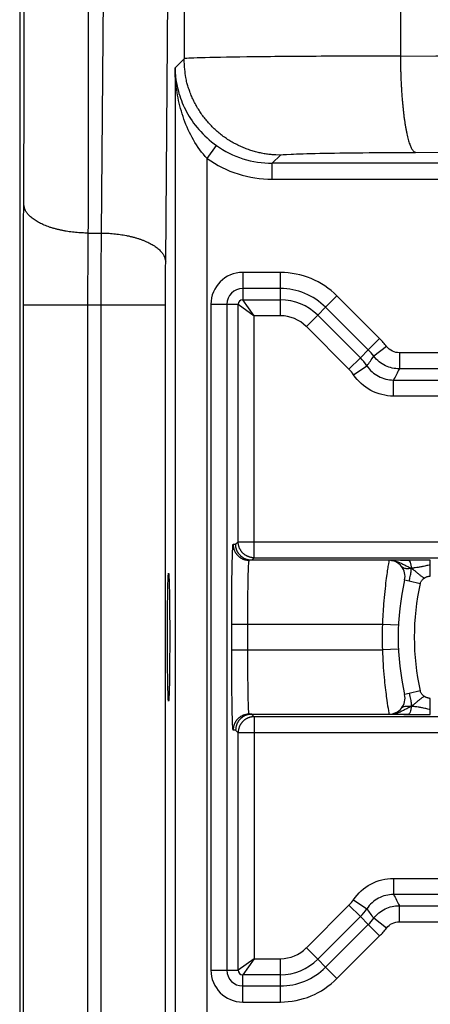
# Model space of a CAD drawing. Extents: x 2100 to 4200, y -2034 to -581.
# Drawn here: x 3015 to 3028, y -835 to -804 of the extents above; entities that cross this region are included whole.
import ezdxf

# ---------------------------------------------------------------- set-up
doc = ezdxf.new("R2010")
doc.units = 0
doc.header["$LTSCALE"] = 30
doc.layers.add('1', color=7, linetype='CONTINUOUS')

msp = doc.modelspace()

# ---------------------------------------------------------------- linework, layer by layer
at = {"layer": '1', "color": 7, "linetype": 'Continuous'}
for p, q in [((3014.762, -778.663), (3014.762, -989.663)), ((3019.878, -779.163), (3019.878, -805.651)), ((3017.306, -811.078), (3017.583, -779.537)), ((3019.306, -811.978), (3019.583, -780.437)), ((3026.614, -781.468), (3026.614, -805.566)), ((3019.878, -805.651), (3019.598, -805.931)), ((3019.598, -805.931), (3019.598, -847.619)), ((3020.598, -808.759), (3020.887, -808.351)), ((3022.623, -808.905), (3022.877, -808.651)), ((3020.598, -847.628), (3020.598, -808.759)), ((3022.623, -809.405), (3022.623, -808.905)), ((3050.298, -808.905), (3022.623, -808.905)), ((3022.623, -809.405), (3050.298, -809.405)), ((3016.887, -811.078), (3017.306, -811.078)), ((3022.877, -812.305), (3021.705, -812.305)), ((3021.705, -812.305), (3021.705, -813.155)), ((3022.877, -813.655), (3022.877, -812.305)), ((3022.877, -812.805), (3021.705, -812.805)), ((3019.3, -813.328), (3014.876, -813.328)), ((3017.3, -955.457), (3017.3, -813.328)), ((3019.3, -955.457), (3019.3, -813.328)), ((3020.714, -813.297), (3021.563, -813.297)), ((3020.714, -813.297), (3020.714, -834.03)), ((3021.214, -813.297), (3021.214, -834.03)), ((3021.563, -813.297), (3022.063, -813.655)), ((3021.563, -820.689), (3021.563, -813.297)), ((3022.063, -813.655), (3021.705, -813.155)), ((3021.705, -813.155), (3022.877, -813.155)), ((3024.639, -813.035), (3024.285, -813.389)), ((3025.967, -814.363), (3024.639, -813.035)), ((3023.685, -813.989), (3024.038, -813.636)), ((3024.285, -813.389), (3024.038, -813.636)), ((3024.038, -813.636), (3025.367, -814.964)), ((3025.614, -814.717), (3024.285, -813.389)), ((3022.063, -821.189), (3022.063, -813.655)), ((3022.877, -813.655), (3022.063, -813.655)), ((3025.013, -815.318), (3023.685, -813.989)), ((3025.967, -814.363), (3025.614, -814.717)), ((3025.614, -814.717), (3025.367, -814.964)), ((3026.183, -814.61), (3025.786, -814.914)), ((3026.58, -814.805), (3026.58, -815.305)), ((3034.572, -814.805), (3026.58, -814.805)), ((3025.013, -815.318), (3025.367, -814.964)), ((3025.154, -815.489), (3025.57, -815.211)), ((3034.572, -815.305), (3026.58, -815.305)), ((3026.4, -815.655), (3027.958, -815.655)), ((3026.4, -816.155), (3026.4, -815.655)), ((3027.958, -816.155), (3026.4, -816.155)), ((3021.485, -820.768), (3021.563, -820.689)), ((3021.563, -820.689), (3028.352, -820.689)), ((3021.406, -820.768), (3021.485, -820.768)), ((3026.371, -821.268), (3021.906, -821.268)), ((3021.985, -821.268), (3022.063, -821.189)), ((3022.063, -821.189), (3028.352, -821.189)), ((3027.544, -821.759), (3027.544, -821.259)), ((3026.745, -821.879), (3026.888, -821.912)), ((3026.888, -821.912), (3027.233, -821.991)), ((3026.053, -823.268), (3021.363, -823.268)), ((3021.363, -824.059), (3021.363, -823.268)), ((3021.863, -824.059), (3021.863, -823.268)), ((3026.553, -823.291), (3026.053, -823.268)), ((3021.363, -824.059), (3026.053, -824.059)), ((3026.553, -824.035), (3026.053, -824.059)), ((3026.888, -825.414), (3026.745, -825.447)), ((3027.233, -825.336), (3026.888, -825.414)), ((3027.544, -826.067), (3027.544, -825.567)), ((3021.906, -826.059), (3026.371, -826.059)), ((3022.063, -826.137), (3021.985, -826.059)), ((3028.352, -826.137), (3022.063, -826.137)), ((3022.063, -826.137), (3022.063, -833.672)), ((3021.485, -826.559), (3021.406, -826.559)), ((3021.563, -826.637), (3021.485, -826.558)), ((3028.352, -826.637), (3021.563, -826.637)), ((3021.563, -834.03), (3021.563, -826.637)), ((3026.4, -831.172), (3027.958, -831.172)), ((3026.4, -831.172), (3026.4, -831.672)), ((3027.958, -831.672), (3026.4, -831.672)), ((3023.685, -833.337), (3025.013, -832.009)), ((3025.013, -832.009), (3025.367, -832.362)), ((3025.154, -831.837), (3025.57, -832.115)), ((3026.58, -832.521), (3026.58, -832.021)), ((3026.58, -832.021), (3034.572, -832.021)), ((3025.367, -832.362), (3024.038, -833.691)), ((3024.285, -833.938), (3025.614, -832.61)), ((3025.614, -832.61), (3025.367, -832.362)), ((3025.967, -832.963), (3025.614, -832.61)), ((3026.183, -832.717), (3025.786, -832.413)), ((3026.58, -832.521), (3034.572, -832.521)), ((3024.639, -834.291), (3025.967, -832.963)), ((3023.685, -833.337), (3024.038, -833.691)), ((3022.063, -833.672), (3021.563, -834.03)), ((3022.063, -833.672), (3021.705, -834.172)), ((3022.063, -833.672), (3022.877, -833.672)), ((3022.877, -835.021), (3022.877, -833.672)), ((3024.285, -833.938), (3024.038, -833.691)), ((3020.714, -834.03), (3021.563, -834.03)), ((3021.705, -835.021), (3021.705, -834.172)), ((3022.877, -834.172), (3021.705, -834.172)), ((3024.639, -834.291), (3024.285, -833.938)), ((3021.705, -834.521), (3022.877, -834.521)), ((3021.705, -835.021), (3022.877, -835.021))]:
    msp.add_line(p, q, dxfattribs=at)
for points in [[(3022.877, -808.651), (3022.734, -808.647, -0.012801), (3022.589, -808.637, -0.012154), (3022.443, -808.619, -0.011971), (3022.294, -808.593, -0.012477), (3022.145, -808.56, -0.012716), (3021.996, -808.518, -0.012871), (3021.847, -808.468, -0.012972), (3021.7, -808.409, -0.013179), (3021.554, -808.342, -0.013288), (3021.41, -808.267, -0.013432), (3021.27, -808.183, -0.013504), (3021.134, -808.092, -0.013602), (3021.003, -807.992, -0.013656), (3020.877, -807.885, -0.013726), (3020.757, -807.772, -0.013716), (3020.643, -807.651, -0.013652), (3020.536, -807.525, -0.013726), (3020.436, -807.394, -0.013891), (3020.345, -807.257, -0.013537), (3020.261, -807.118, -0.012721), (3020.186, -806.975, -0.01368), (3020.119, -806.829, -0.015719), (3020.06, -806.676, -0.012371), (3020.01, -806.532, -0.00539), (3019.969, -806.401, -0.01618), (3019.935, -806.234, -0.02706), (3019.904, -805.981, -0.013865), (3019.878, -805.651, -0.007623)], [(3026.614, -805.566), (3026.615, -805.708, 0.002), (3026.617, -805.852, 0.001909), (3026.62, -805.997, 0.001899), (3026.625, -806.144, 0.002004), (3026.63, -806.292, 0.002082), (3026.637, -806.439, 0.002158), (3026.645, -806.587, 0.002243), (3026.655, -806.733, 0.002361), (3026.665, -806.877, 0.002488), (3026.677, -807.019, 0.00264), (3026.691, -807.158, 0.002814), (3026.705, -807.293, 0.003021), (3026.721, -807.424, 0.003269), (3026.738, -807.55, 0.003561), (3026.756, -807.669, 0.003909), (3026.775, -807.783, 0.004299), (3026.794, -807.889, 0.004849), (3026.815, -807.989, 0.005555), (3026.836, -808.081, 0.006245), (3026.858, -808.165, 0.00678), (3026.88, -808.241, 0.008602), (3026.903, -808.31, 0.012103), (3026.927, -808.37, 0.012068), (3026.95, -808.421, 0.006078), (3026.97, -808.463, 0.021337), (3026.996, -808.5, 0.058993), (3027.036, -808.534, 0.050058), (3027.088, -808.566, 0.034821)], [(3019.606, -806.194), (3019.607, -806.192, 0.001975), (3019.607, -806.191, 0.00198), (3019.607, -806.19, 0.001986), (3019.607, -806.189, 0.001993), (3019.608, -806.187, 0.002), (3019.608, -806.186, 0.002005), (3019.608, -806.185, 0.002011), (3019.608, -806.184, 0.002017), (3019.608, -806.182, 0.002023), (3019.609, -806.181, 0.002028), (3019.609, -806.18, 0.002033), (3019.609, -806.178, 0.002037), (3019.609, -806.177, 0.002043), (3019.609, -806.176, 0.002051), (3019.609, -806.175, 0.002051), (3019.609, -806.173, 0.002042), (3019.609, -806.172, 0.002064), (3019.609, -806.171, 0.00211), (3019.609, -806.17, 0.002054), (3019.609, -806.168, 0.001921), (3019.61, -806.167, 0.002123), (3019.61, -806.166, 0.002534), (3019.61, -806.165, 0.001927), (3019.61, -806.163, 0.000664), (3019.61, -806.162, 0.00272), (3019.61, -806.161, 0.004689), (3019.609, -806.159, 0.002297), (3019.609, -806.156, 0.001219)], [(3016.887, -811.078), (3016.793, -811.077, -0.005705), (3016.697, -811.073, -0.005441), (3016.6, -811.067, -0.005401), (3016.502, -811.059, -0.005685), (3016.404, -811.049, -0.005884), (3016.305, -811.036, -0.00607), (3016.207, -811.021, -0.00627), (3016.109, -811.003, -0.006552), (3016.013, -810.983, -0.006839), (3015.918, -810.961, -0.007181), (3015.826, -810.935, -0.007553), (3015.735, -810.908, -0.007985), (3015.648, -810.878, -0.008479), (3015.565, -810.847, -0.009043), (3015.485, -810.813, -0.009666), (3015.409, -810.777, -0.010315), (3015.338, -810.739, -0.01121), (3015.272, -810.7, -0.012295), (3015.21, -810.66, -0.01309), (3015.154, -810.618, -0.013383), (3015.103, -810.576, -0.015757), (3015.058, -810.533, -0.020047), (3015.018, -810.487, -0.017534), (3014.984, -810.445, -0.008078), (3014.956, -810.406, -0.025756), (3014.931, -810.356, -0.049935), (3014.909, -810.281, -0.028344), (3014.888, -810.183, -0.016133)], [(3017.306, -811.078), (3017.401, -811.08, -0.005709), (3017.496, -811.084, -0.005444), (3017.593, -811.09, -0.005403), (3017.691, -811.098, -0.005687), (3017.79, -811.108, -0.005886), (3017.889, -811.121, -0.006072), (3017.987, -811.137, -0.006272), (3018.084, -811.155, -0.006553), (3018.181, -811.175, -0.00684), (3018.276, -811.198, -0.007182), (3018.368, -811.223, -0.007554), (3018.458, -811.251, -0.007986), (3018.545, -811.281, -0.00848), (3018.629, -811.313, -0.009044), (3018.709, -811.347, -0.009667), (3018.785, -811.383, -0.010316), (3018.856, -811.42, -0.011211), (3018.922, -811.46, -0.012296), (3018.984, -811.5, -0.013092), (3019.04, -811.542, -0.013386), (3019.09, -811.584, -0.015761), (3019.136, -811.628, -0.020051), (3019.176, -811.673, -0.017539), (3019.21, -811.716, -0.008083), (3019.238, -811.755, -0.025764), (3019.262, -811.805, -0.049956), (3019.285, -811.88, -0.02836), (3019.306, -811.978, -0.016144)], [(3022.063, -821.189), (3022.04, -821.189, -0.012801), (3022.015, -821.187, -0.012154), (3021.991, -821.184, -0.011972), (3021.966, -821.18, -0.012478), (3021.941, -821.174, -0.012716), (3021.916, -821.167, -0.012871), (3021.892, -821.159, -0.012972), (3021.867, -821.149, -0.013179), (3021.843, -821.138, -0.013288), (3021.819, -821.125, -0.013433), (3021.796, -821.111, -0.013505), (3021.773, -821.096, -0.013602), (3021.751, -821.08, -0.013656), (3021.73, -821.062, -0.013726), (3021.71, -821.043, -0.013716), (3021.691, -821.023, -0.013652), (3021.673, -821.002, -0.013726), (3021.657, -820.98, -0.013891), (3021.641, -820.957, -0.013537), (3021.627, -820.934, -0.01272), (3021.615, -820.91, -0.01368), (3021.604, -820.886, -0.015719), (3021.594, -820.86, -0.012371), (3021.586, -820.836, -0.00539), (3021.579, -820.814, -0.01618), (3021.573, -820.786, -0.027059), (3021.568, -820.744, -0.013865), (3021.563, -820.689, -0.007623)], [(3021.406, -820.768), (3021.407, -820.792, 0.012801), (3021.409, -820.816, 0.012154), (3021.412, -820.84, 0.011972), (3021.416, -820.865, 0.012479), (3021.421, -820.89, 0.012718), (3021.428, -820.915, 0.012873), (3021.437, -820.94, 0.012975), (3021.446, -820.964, 0.013182), (3021.458, -820.989, 0.013292), (3021.47, -821.012, 0.013437), (3021.484, -821.036, 0.01351), (3021.499, -821.059, 0.013608), (3021.516, -821.08, 0.013662), (3021.534, -821.101, 0.013732), (3021.553, -821.122, 0.013723), (3021.573, -821.14, 0.013659), (3021.594, -821.158, 0.013733), (3021.616, -821.175, 0.013898), (3021.638, -821.19, 0.013545), (3021.662, -821.204, 0.012728), (3021.685, -821.217, 0.013688), (3021.71, -821.228, 0.015728), (3021.735, -821.238, 0.012378), (3021.759, -821.246, 0.005393), (3021.781, -821.253, 0.016188), (3021.809, -821.258, 0.027072), (3021.851, -821.264, 0.013871), (3021.906, -821.268, 0.007626)], [(3021.985, -821.268), (3021.961, -821.267, -0.012806), (3021.937, -821.266, -0.012159), (3021.912, -821.263, -0.011977), (3021.888, -821.258, -0.012483), (3021.863, -821.253, -0.012722), (3021.838, -821.246, -0.012878), (3021.813, -821.238, -0.012979), (3021.789, -821.228, -0.013186), (3021.764, -821.217, -0.013296), (3021.74, -821.204, -0.01344), (3021.717, -821.19, -0.013512), (3021.694, -821.175, -0.01361), (3021.672, -821.158, -0.013663), (3021.651, -821.14, -0.013733), (3021.631, -821.122, -0.013723), (3021.612, -821.101, -0.013659), (3021.595, -821.08, -0.013732), (3021.578, -821.059, -0.013897), (3021.563, -821.036, -0.013543), (3021.549, -821.012, -0.012725), (3021.536, -820.989, -0.013685), (3021.525, -820.964, -0.015723), (3021.515, -820.939, -0.012374), (3021.507, -820.915, -0.005391), (3021.5, -820.893, -0.016183), (3021.494, -820.865, -0.027062), (3021.489, -820.823, -0.013865), (3021.485, -820.768, -0.007623)], [(3021.906, -826.058), (3021.882, -826.059, 0.012805), (3021.858, -826.061, 0.012158), (3021.834, -826.064, 0.011976), (3021.809, -826.068, 0.012483), (3021.784, -826.074, 0.012722), (3021.759, -826.081, 0.012877), (3021.735, -826.089, 0.012979), (3021.71, -826.099, 0.013186), (3021.686, -826.11, 0.013295), (3021.662, -826.122, 0.01344), (3021.638, -826.136, 0.013512), (3021.616, -826.152, 0.013609), (3021.594, -826.168, 0.013663), (3021.573, -826.186, 0.013733), (3021.553, -826.205, 0.013723), (3021.534, -826.225, 0.013659), (3021.516, -826.246, 0.013732), (3021.499, -826.268, 0.013897), (3021.484, -826.291, 0.013543), (3021.47, -826.314, 0.012725), (3021.458, -826.338, 0.013685), (3021.446, -826.362, 0.015724), (3021.437, -826.388, 0.012374), (3021.428, -826.412, 0.005391), (3021.422, -826.434, 0.016183), (3021.416, -826.461, 0.027063), (3021.411, -826.504, 0.013866), (3021.406, -826.559, 0.007623)], [(3021.985, -826.058), (3021.961, -826.059, 0.012802), (3021.937, -826.061, 0.012155), (3021.912, -826.064, 0.011972), (3021.887, -826.068, 0.012478), (3021.863, -826.074, 0.012717), (3021.838, -826.081, 0.012872), (3021.813, -826.089, 0.012973), (3021.788, -826.099, 0.013179), (3021.764, -826.11, 0.013288), (3021.74, -826.122, 0.013432), (3021.717, -826.136, 0.013504), (3021.694, -826.152, 0.013602), (3021.672, -826.168, 0.013655), (3021.651, -826.186, 0.013725), (3021.631, -826.205, 0.013715), (3021.612, -826.225, 0.013651), (3021.594, -826.246, 0.013724), (3021.578, -826.268, 0.013889), (3021.563, -826.291, 0.013536), (3021.549, -826.314, 0.012719), (3021.536, -826.338, 0.013678), (3021.525, -826.362, 0.015717), (3021.515, -826.388, 0.012369), (3021.507, -826.412, 0.005389), (3021.5, -826.433, 0.016178), (3021.494, -826.461, 0.027056), (3021.489, -826.504, 0.013863), (3021.485, -826.558, 0.007622)], [(3022.063, -826.137), (3022.04, -826.138, 0.012801), (3022.015, -826.14, 0.012153), (3021.991, -826.143, 0.011971), (3021.966, -826.147, 0.012477), (3021.941, -826.152, 0.012716), (3021.916, -826.159, 0.012871), (3021.892, -826.168, 0.012972), (3021.867, -826.177, 0.013179), (3021.843, -826.189, 0.013288), (3021.819, -826.201, 0.013432), (3021.796, -826.215, 0.013504), (3021.773, -826.23, 0.013602), (3021.751, -826.247, 0.013656), (3021.73, -826.265, 0.013725), (3021.71, -826.284, 0.013716), (3021.691, -826.304, 0.013652), (3021.673, -826.325, 0.013725), (3021.657, -826.347, 0.01389), (3021.641, -826.369, 0.013537), (3021.627, -826.393, 0.01272), (3021.615, -826.416, 0.01368), (3021.604, -826.441, 0.015719), (3021.594, -826.466, 0.012371), (3021.586, -826.49, 0.00539), (3021.579, -826.512, 0.01618), (3021.573, -826.54, 0.027059), (3021.568, -826.582, 0.013865), (3021.563, -826.637, 0.007623)]]:
    msp.add_lwpolyline(points, format="xyb", dxfattribs=at)
for centre, radius, start, end in [((3021.705, -813.297), 0.991, 90, 180), ((3022.877, -814.797), 2.491, 45, 90), ((3021.705, -813.297), 0.491, 90, 180), ((3022.877, -814.797), 1.991, 45, 90), ((3021.705, -813.297), 0.142, 90, 180), ((3022.877, -814.797), 1.642, 45, 90), ((3022.877, -814.797), 1.142, 45, 90), ((3024.205, -816.125), 2.491, 37.4693, 45), ((3024.205, -816.125), 1.991, 37.4693, 45), ((3024.205, -816.125), 1.642, 33.8166, 45), ((3024.205, -816.125), 1.142, 33.8166, 45), ((3026.258, -821.768), 0.5, 347.1163, 90), ((3034.544, -823.663), 8, 167.1163, 192.8837), ((3034.544, -823.663), 7.5, 167.1163, 192.8837), ((3034.544, -823.663), 8.5, 177.3346, 182.6654), ((3026.258, -825.559), 0.5, 270, 12.8837), ((3024.205, -831.201), 1.142, 315, 326.1834), ((3024.205, -831.201), 1.642, 315, 326.1834), ((3024.205, -831.201), 1.991, 315, 322.5307), ((3024.205, -831.201), 2.491, 315, 322.5307), ((3022.877, -832.53), 1.142, 270, 315), ((3022.877, -832.53), 1.642, 270, 315), ((3021.705, -834.03), 0.991, 180, 270), ((3021.705, -834.03), 0.491, 180, 270), ((3021.705, -834.03), 0.142, 180, 270), ((3022.877, -832.53), 1.991, 270, 315), ((3022.877, -832.53), 2.491, 270, 315)]:
    msp.add_arc(centre, radius, start, end, dxfattribs=at)
for points, knots in [([(3014.888, -810.183), (3014.896, -808.84), (3014.898, -807.5), (3014.898, -804.798), (3014.898, -803.447), (3014.898, -799.581), (3014.898, -797.068), (3014.898, -789.257), (3014.898, -783.959), (3014.898, -778.662)], [2, 2, 2, 2, 3.457205, 3.457205, 4.918617, 4.918617, 7.635064, 7.635064, 13.360467, 13.360467, 13.360467, 13.360467]), ([(3016.898, -779.537), (3016.898, -784.837), (3016.898, -790.137), (3016.898, -797.95), (3016.898, -800.464), (3016.898, -804.329), (3016.898, -805.681), (3016.898, -808.382), (3016.896, -809.73), (3016.887, -811.078)], [2, 2, 2, 2, 7.728008, 7.728008, 10.444455, 10.444455, 11.905867, 11.905867, 13.363072, 13.363072, 13.363072, 13.363072]), ([(3026.614, -805.566), (3025.696, -805.568), (3023.911, -805.575), (3021.711, -805.594), (3020.253, -805.621), (3019.894, -805.641), (3019.878, -805.651)], [2, 2, 2, 2, 2.369989, 2.739984, 3.109984, 3.47999, 3.47999, 3.47999, 3.47999]), ([(3026.614, -805.566), (3050.067, -805.501), (3073.821, -805.469), (3121.321, -805.469), (3145.075, -805.501), (3168.528, -805.566)], [2, 2, 2, 2, 17.185488, 17.185488, 32.370977, 32.370977, 32.370977, 32.370977]), ([(3019.606, -806.194), (3019.605, -806.167), (3019.603, -806.122), (3019.6, -806.059), (3019.599, -805.998), (3019.598, -805.956), (3019.598, -805.931)], [0, 0, 0, 0, 0.302901, 0.510799, 0.71547, 1, 1, 1, 1]), ([(3019.598, -805.931), (3019.598, -805.952), (3019.599, -805.988), (3019.601, -806.04), (3019.604, -806.094), (3019.607, -806.133), (3019.609, -806.156)], [0, 0, 0, 0, 0.281474, 0.488104, 0.698302, 1, 1, 1, 1]), ([(3020.598, -808.759), (3020.438, -808.589), (3020.155, -808.199), (3019.859, -807.546), (3019.677, -806.874), (3019.62, -806.42), (3019.606, -806.194)], [2, 2, 2, 2, 3.139664, 4.235846, 5.300808, 6.355528, 6.355528, 6.355528, 6.355528]), ([(3019.609, -806.156), (3019.627, -806.349), (3019.701, -806.738), (3019.937, -807.313), (3020.317, -807.872), (3020.682, -808.206), (3020.887, -808.351)], [2, 2, 2, 2, 3.05472, 4.119682, 5.215864, 6.355528, 6.355528, 6.355528, 6.355528]), ([(3020.887, -808.351), (3021.138, -808.53), (3021.697, -808.809), (3022.314, -808.905), (3022.623, -808.905)], [2, 2, 2, 2, 3.390438, 4.780856, 4.780856, 4.780856, 4.780856]), ([(3022.877, -808.651), (3022.887, -808.64), (3023.112, -808.62), (3024.023, -808.594), (3025.398, -808.574), (3026.514, -808.567), (3027.088, -808.566)], [2, 2, 2, 2, 2.370005, 2.740006, 3.110001, 3.47999, 3.47999, 3.47999, 3.47999]), ([(3027.088, -808.566), (3050.384, -808.501), (3073.979, -808.468), (3121.163, -808.468), (3144.759, -808.501), (3168.055, -808.566)], [2, 2, 2, 2, 17.185488, 17.185488, 32.370977, 32.370977, 32.370977, 32.370977]), ([(3020.598, -808.759), (3020.891, -808.967), (3021.543, -809.293), (3022.263, -809.405), (3022.623, -809.405)], [2, 2, 2, 2, 3.390438, 4.780856, 4.780856, 4.780856, 4.780856]), ([(3014.876, -813.328), (3014.876, -812.787), (3014.878, -811.697), (3014.884, -810.67), (3014.888, -810.183)], [2, 2, 2, 2, 2.522257, 3.051211, 3.051211, 3.051211, 3.051211]), ([(3016.887, -811.078), (3016.884, -811.428), (3016.878, -812.164), (3016.876, -812.942), (3016.876, -813.328)], [2, 2, 2, 2, 2.528954, 3.051211, 3.051211, 3.051211, 3.051211]), ([(3026.58, -814.805), (3026.506, -814.805), (3026.353, -814.771), (3026.231, -814.672), (3026.183, -814.61)], [2, 2, 2, 2, 2.481693, 3, 3, 3, 3]), ([(3026.58, -815.305), (3026.432, -815.305), (3026.127, -815.237), (3025.882, -815.039), (3025.786, -814.914)], [2, 2, 2, 2, 2.481693, 3, 3, 3, 3]), ([(3021.363, -823.268), (3021.363, -822.895), (3021.365, -822.209), (3021.375, -821.428), (3021.389, -820.903), (3021.4, -820.768), (3021.406, -820.768)], [2, 2, 2, 2, 3.425517, 4.620511, 5.639703, 6.998448, 6.998448, 6.998448, 6.998448]), ([(3021.863, -823.268), (3021.863, -822.969), (3021.865, -822.42), (3021.875, -821.796), (3021.889, -821.376), (3021.9, -821.268), (3021.906, -821.268)], [2, 2, 2, 2, 3.425517, 4.620511, 5.639703, 6.998448, 6.998448, 6.998448, 6.998448]), ([(3026.258, -821.268), (3026.258, -821.268), (3026.236, -821.391), (3026.161, -821.887), (3026.09, -822.545), (3026.061, -823.05), (3026.053, -823.268)], [2, 2, 2, 2, 2.73933, 3.36578, 4.089122, 4.63482, 4.63482, 4.63482, 4.63482]), ([(3026.304, -821.268), (3026.324, -821.268), (3026.363, -821.27), (3026.439, -821.282), (3026.53, -821.31), (3026.636, -821.356), (3026.74, -821.41), (3026.826, -821.455), (3026.895, -821.488), (3026.931, -821.503), (3026.948, -821.509)], [0, 0, 0, 0, 0.083333, 0.166667, 0.333333, 0.5, 0.666667, 0.833333, 0.916667, 1, 1, 1, 1]), ([(3026.612, -821.264), (3026.608, -821.264), (3026.588, -821.264), (3026.563, -821.264), (3026.528, -821.264), (3026.487, -821.264), (3026.442, -821.265), (3026.402, -821.266), (3026.376, -821.267), (3026.356, -821.268), (3026.334, -821.268)], [0, 0, 0, 0, 0.101542, 0.180595, 0.291419, 0.42674, 0.587769, 0.733585, 0.836929, 1, 1, 1, 1]), ([(3026.855, -821.262), (3026.839, -821.262), (3026.808, -821.262), (3026.747, -821.263), (3026.674, -821.263), (3026.59, -821.264), (3026.51, -821.265), (3026.449, -821.266), (3026.403, -821.267), (3026.381, -821.268), (3026.371, -821.268)], [0, 0, 0, 0, 0.083333, 0.166667, 0.333333, 0.5, 0.666667, 0.833333, 0.916667, 1, 1, 1, 1]), ([(3026.612, -821.264), (3026.635, -821.264), (3026.688, -821.264), (3026.758, -821.264), (3026.82, -821.264), (3026.852, -821.264), (3026.855, -821.262)], [0.5282158, 0.5282158, 0.5282158, 0.5282158, 0.6666667, 0.8333333, 0.9166667, 1, 1, 1, 1]), ([(3027.544, -821.259), (3027.524, -821.259), (3027.485, -821.259), (3027.407, -821.259), (3027.309, -821.26), (3027.192, -821.26), (3027.077, -821.26), (3026.983, -821.261), (3026.909, -821.261), (3026.873, -821.261), (3026.855, -821.262)], [0, 0, 0, 0, 0.083333, 0.166667, 0.333333, 0.5, 0.666667, 0.833333, 0.916667, 1, 1, 1, 1]), ([(3026.855, -821.262), (3026.859, -821.262), (3026.868, -821.263), (3026.883, -821.271), (3026.908, -821.296), (3026.929, -821.351), (3026.941, -821.422), (3026.946, -821.47), (3026.947, -821.496), (3026.948, -821.509)], [0, 0, 0, 0, 0.083333, 0.166667, 0.333333, 0.666667, 0.833333, 0.916667, 1, 1, 1, 1]), ([(3026.649, -821.456), (3026.651, -821.459), (3026.655, -821.464), (3026.664, -821.473), (3026.682, -821.487), (3026.713, -821.503), (3026.758, -821.516), (3026.812, -821.521), (3026.865, -821.52), (3026.911, -821.515), (3026.936, -821.512), (3026.948, -821.509)], [0, 0, 0, 0, 0.041667, 0.083333, 0.166667, 0.333333, 0.5, 0.666667, 0.833333, 0.916667, 1, 1, 1, 1]), ([(3026.888, -821.912), (3026.892, -821.895), (3026.9, -821.863), (3026.914, -821.802), (3026.928, -821.733), (3026.941, -821.66), (3026.947, -821.609), (3026.95, -821.573), (3026.951, -821.549), (3026.95, -821.531), (3026.949, -821.518), (3026.949, -821.512), (3026.948, -821.509)], [0, 0, 0, 0, 0.083333, 0.166667, 0.333333, 0.5, 0.666667, 0.75, 0.833333, 0.916667, 0.958333, 1, 1, 1, 1]), ([(3027.544, -821.409), (3027.519, -821.415), (3027.47, -821.426), (3027.378, -821.447), (3027.273, -821.469), (3027.165, -821.488), (3027.09, -821.5), (3027.038, -821.506), (3027.004, -821.509), (3026.978, -821.51), (3026.96, -821.51), (3026.952, -821.51), (3026.948, -821.509)], [0, 0, 0, 0, 0.083333, 0.166667, 0.333333, 0.5, 0.666667, 0.75, 0.833333, 0.916667, 0.958333, 1, 1, 1, 1]), ([(3026.948, -821.509), (3026.951, -821.511), (3026.957, -821.515), (3026.969, -821.524), (3026.984, -821.534), (3027.001, -821.547), (3027.024, -821.564), (3027.052, -821.586), (3027.096, -821.623), (3027.15, -821.669), (3027.205, -821.715), (3027.25, -821.75), (3027.285, -821.775), (3027.314, -821.795), (3027.338, -821.811), (3027.35, -821.818), (3027.357, -821.822)], [0, 0, 0, 0, 0.020833, 0.041667, 0.083333, 0.125, 0.166667, 0.25, 0.333333, 0.5, 0.666667, 0.75, 0.833333, 0.916667, 0.958333, 1, 1, 1, 1]), ([(3019.362, -823.663), (3019.362, -823.94), (3019.364, -824.495), (3019.373, -825.18), (3019.385, -825.591), (3019.399, -825.704), (3019.413, -825.495), (3019.425, -824.96), (3019.431, -824.265), (3019.432, -823.556), (3019.43, -822.855), (3019.422, -822.192), (3019.409, -821.735), (3019.394, -821.618), (3019.381, -821.836), (3019.37, -822.313), (3019.364, -822.943), (3019.362, -823.438), (3019.362, -823.663)], [2, 2, 2, 2, 3.117003, 4.234013, 5.328849, 6.320899, 7.457398, 8.56155, 9.687373, 10.536191, 11.393667, 12.53679, 13.669848, 14.78306, 15.896306, 16.802478, 17.889704, 18.795862, 18.795862, 18.795862, 18.795862]), ([(3027.233, -821.991), (3027.234, -821.985), (3027.237, -821.974), (3027.245, -821.951), (3027.258, -821.925), (3027.278, -821.895), (3027.301, -821.868), (3027.323, -821.847), (3027.342, -821.832), (3027.352, -821.825), (3027.357, -821.822)], [0, 0, 0, 0, 0.083333, 0.166667, 0.333333, 0.5, 0.666667, 0.833333, 0.916667, 1, 1, 1, 1]), ([(3027.357, -821.822), (3027.359, -821.82), (3027.364, -821.817), (3027.373, -821.811), (3027.385, -821.804), (3027.4, -821.796), (3027.42, -821.786), (3027.446, -821.776), (3027.478, -821.767), (3027.505, -821.762), (3027.527, -821.76), (3027.538, -821.759), (3027.544, -821.759)], [0, 0, 0, 0, 0.041667, 0.083333, 0.166667, 0.25, 0.333333, 0.5, 0.666667, 0.833333, 0.916667, 1, 1, 1, 1]), ([(3021.406, -826.559), (3021.401, -826.559), (3021.389, -826.429), (3021.375, -825.872), (3021.365, -825.04), (3021.363, -824.386), (3021.363, -824.059)], [2, 2, 2, 2, 3.249559, 4.499133, 5.748746, 6.998373, 6.998373, 6.998373, 6.998373]), ([(3021.906, -826.058), (3021.901, -826.059), (3021.889, -825.955), (3021.875, -825.51), (3021.865, -824.844), (3021.863, -824.32), (3021.863, -824.059)], [2, 2, 2, 2, 3.249559, 4.499133, 5.748746, 6.998373, 6.998373, 6.998373, 6.998373]), ([(3026.053, -824.059), (3026.063, -824.353), (3026.099, -824.896), (3026.173, -825.519), (3026.238, -825.947), (3026.258, -826.059), (3026.258, -826.058)], [2, 2, 2, 2, 2.739699, 3.36448, 3.911465, 4.634808, 4.634808, 4.634808, 4.634808]), ([(3026.888, -825.414), (3026.892, -825.431), (3026.9, -825.463), (3026.914, -825.524), (3026.928, -825.594), (3026.941, -825.666), (3026.948, -825.728), (3026.951, -825.77), (3026.95, -825.799), (3026.949, -825.811), (3026.948, -825.817)], [0, 0, 0, 0, 0.083333, 0.166667, 0.333333, 0.5, 0.666667, 0.833333, 0.916667, 1, 1, 1, 1]), ([(3027.357, -825.505), (3027.35, -825.508), (3027.338, -825.516), (3027.314, -825.531), (3027.285, -825.551), (3027.25, -825.577), (3027.205, -825.612), (3027.15, -825.658), (3027.096, -825.704), (3027.052, -825.74), (3027.024, -825.762), (3027.001, -825.78), (3026.984, -825.792), (3026.969, -825.803), (3026.957, -825.811), (3026.951, -825.815), (3026.948, -825.817)], [0, 0, 0, 0, 0.041667, 0.083333, 0.166667, 0.25, 0.333333, 0.5, 0.666667, 0.75, 0.833333, 0.875, 0.916667, 0.958333, 0.979167, 1, 1, 1, 1]), ([(3027.357, -825.505), (3027.352, -825.501), (3027.342, -825.494), (3027.323, -825.479), (3027.301, -825.459), (3027.278, -825.432), (3027.258, -825.402), (3027.245, -825.375), (3027.237, -825.353), (3027.234, -825.341), (3027.233, -825.336)], [0, 0, 0, 0, 0.083333, 0.166667, 0.333333, 0.5, 0.666667, 0.833333, 0.916667, 1, 1, 1, 1]), ([(3027.544, -825.567), (3027.538, -825.567), (3027.527, -825.567), (3027.505, -825.565), (3027.478, -825.56), (3027.446, -825.55), (3027.42, -825.54), (3027.4, -825.53), (3027.385, -825.522), (3027.373, -825.515), (3027.364, -825.509), (3027.359, -825.506), (3027.357, -825.505)], [0, 0, 0, 0, 0.083333, 0.166667, 0.333333, 0.5, 0.666667, 0.75, 0.833333, 0.916667, 0.958333, 1, 1, 1, 1]), ([(3026.304, -826.058), (3026.324, -826.059), (3026.363, -826.056), (3026.439, -826.044), (3026.53, -826.017), (3026.636, -825.97), (3026.74, -825.917), (3026.826, -825.872), (3026.887, -825.843), (3026.922, -825.828), (3026.939, -825.82), (3026.948, -825.817)], [0, 0, 0, 0, 0.083333, 0.166667, 0.333333, 0.5, 0.666667, 0.833333, 0.916667, 0.958333, 1, 1, 1, 1]), ([(3026.649, -825.87), (3026.651, -825.868), (3026.655, -825.863), (3026.664, -825.854), (3026.677, -825.843), (3026.694, -825.833), (3026.72, -825.821), (3026.758, -825.811), (3026.803, -825.806), (3026.844, -825.806), (3026.871, -825.808), (3026.894, -825.81), (3026.911, -825.812), (3026.926, -825.814), (3026.939, -825.815), (3026.945, -825.816), (3026.948, -825.817)], [0, 0, 0, 0, 0.041667, 0.083333, 0.166667, 0.25, 0.333333, 0.5, 0.666667, 0.75, 0.833333, 0.875, 0.916667, 0.958333, 0.979167, 1, 1, 1, 1]), ([(3026.948, -825.817), (3026.947, -825.831), (3026.946, -825.857), (3026.941, -825.904), (3026.929, -825.976), (3026.908, -826.031), (3026.883, -826.056), (3026.868, -826.063), (3026.859, -826.065), (3026.855, -826.065)], [0, 0, 0, 0, 0.083333, 0.166667, 0.333333, 0.666667, 0.833333, 0.916667, 1, 1, 1, 1]), ([(3027.544, -825.918), (3027.519, -825.912), (3027.47, -825.9), (3027.378, -825.88), (3027.273, -825.858), (3027.165, -825.838), (3027.075, -825.824), (3027.014, -825.818), (3026.973, -825.816), (3026.956, -825.817), (3026.948, -825.817)], [0, 0, 0, 0, 0.083333, 0.166667, 0.333333, 0.5, 0.666667, 0.833333, 0.916667, 1, 1, 1, 1]), ([(3026.334, -826.058), (3026.35, -826.059), (3026.362, -826.059), (3026.381, -826.059), (3026.401, -826.06), (3026.438, -826.061), (3026.486, -826.062), (3026.535, -826.062), (3026.575, -826.062), (3026.606, -826.062), (3026.612, -826.062)], [0, 0, 0, 0, 0.08905, 0.164357, 0.265322, 0.399486, 0.563945, 0.732881, 0.853908, 1, 1, 1, 1]), ([(3026.371, -826.058), (3026.381, -826.059), (3026.403, -826.059), (3026.449, -826.06), (3026.51, -826.061), (3026.59, -826.062), (3026.674, -826.063), (3026.747, -826.064), (3026.808, -826.064), (3026.839, -826.065), (3026.855, -826.065)], [0, 0, 0, 0, 0.083333, 0.166667, 0.333333, 0.5, 0.666667, 0.833333, 0.916667, 1, 1, 1, 1]), ([(3026.612, -826.062), (3026.635, -826.062), (3026.688, -826.063), (3026.758, -826.063), (3026.82, -826.063), (3026.852, -826.063), (3026.855, -826.065)], [0.5282159, 0.5282159, 0.5282159, 0.5282159, 0.6666667, 0.8333333, 0.9166667, 1, 1, 1, 1]), ([(3026.855, -826.065), (3026.873, -826.065), (3026.909, -826.065), (3026.983, -826.066), (3027.077, -826.066), (3027.192, -826.067), (3027.309, -826.067), (3027.407, -826.067), (3027.485, -826.067), (3027.524, -826.067), (3027.544, -826.067)], [0, 0, 0, 0, 0.083333, 0.166667, 0.333333, 0.5, 0.666667, 0.833333, 0.916667, 1, 1, 1, 1])]:
    msp.add_open_spline(points, degree=3, knots=knots, dxfattribs=at)
for points in [[(3017.3, -813.328), (3017.3, -812.551), (3017.302, -811.773), (3017.306, -811.078)], [(3019.3, -813.328), (3019.3, -812.862), (3019.302, -812.395), (3019.306, -811.978)], [(3014.876, -955.457), (3014.876, -908.081), (3014.875, -860.706), (3014.876, -813.328)], [(3016.876, -813.328), (3016.874, -860.705), (3016.876, -908.081), (3016.876, -955.457)], [(3025.57, -815.211), (3025.645, -815.114), (3025.717, -815.015), (3025.786, -814.914)], [(3025.57, -815.211), (3025.661, -815.347), (3025.91, -815.573), (3026.237, -815.655), (3026.4, -815.655)], [(3026.58, -815.305), (3026.522, -815.422), (3026.463, -815.538), (3026.4, -815.655)], [(3026.4, -816.155), (3026.155, -816.155), (3025.665, -816.032), (3025.291, -815.693), (3025.154, -815.49)], [(3025.154, -831.837), (3025.291, -831.633), (3025.665, -831.294), (3026.155, -831.172), (3026.4, -831.172)], [(3026.4, -831.672), (3026.237, -831.672), (3025.91, -831.753), (3025.661, -831.98), (3025.57, -832.115)], [(3026.4, -831.672), (3026.463, -831.788), (3026.522, -831.905), (3026.58, -832.021)], [(3025.786, -832.413), (3025.879, -832.292), (3026.121, -832.092), (3026.427, -832.021), (3026.58, -832.021)], [(3025.786, -832.413), (3025.717, -832.312), (3025.645, -832.212), (3025.57, -832.115)], [(3026.183, -832.717), (3026.229, -832.656), (3026.35, -832.557), (3026.503, -832.521), (3026.58, -832.521)]]:
    msp.add_open_spline(points, degree=3, dxfattribs=at)

doc.saveas('drawing.dxf')
